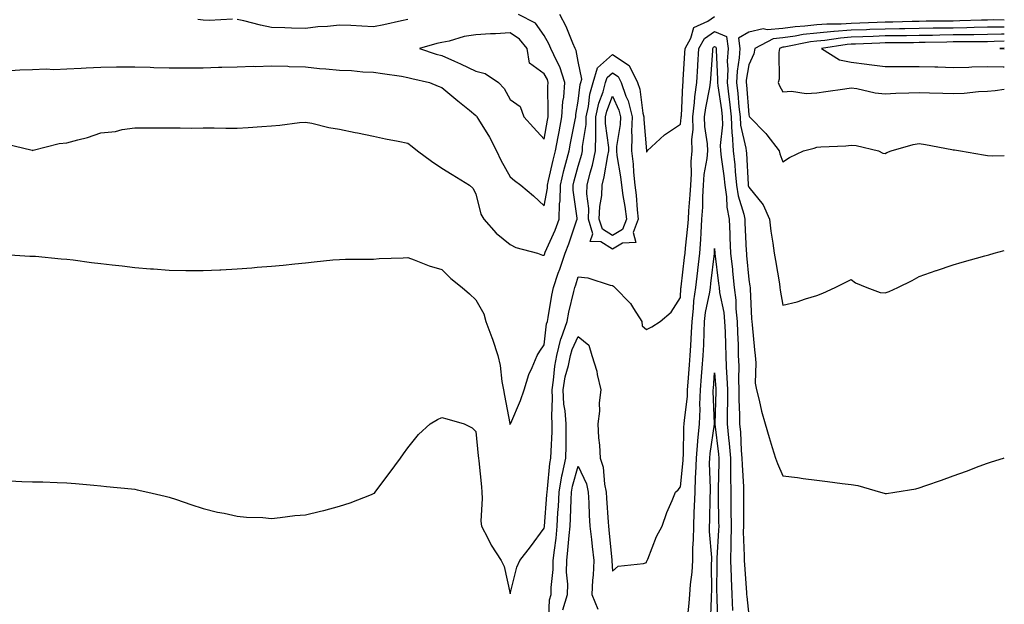
# Model space of a CAD drawing. Units: inches. Extents: x 1039763 to 1042403, y 7295258 to 7297898.
# Drawn here: x 1042114 to 1042403, y 7297569 to 7297740 of the extents above; entities that cross this region are included whole.
import ezdxf

# ---------------------------------------------------------------- set-up
doc = ezdxf.new("R2010")
doc.units = ezdxf.units.IN
doc.header["$MEASUREMENT"] = 0
doc.layers.add('Contour_10397295', color=7, linetype='Continuous', true_color=0x816dcf)

msp = doc.modelspace()

# ---------------------------------------------------------------- linework, layer by layer
at = {"layer": 'Contour_10397295'}
for points in [[(1042108.32, 7297671.66, 3157), (1042117.23, 7297671.11, 3157), (1042118.05, 7297671.1, 3157), (1042118.93, 7297671.05, 3157), (1042126.43, 7297670.3, 3157), (1042128.05, 7297670.2, 3157), (1042129.98, 7297669.99, 3157), (1042135.34, 7297669.21, 3157), (1042138.05, 7297668.93, 3157), (1042141.39, 7297668.57, 3157), (1042144.32, 7297668.19, 3157), (1042148.05, 7297667.79, 3157), (1042152.58, 7297667.4, 3157), (1042153.46, 7297667.33, 3157), (1042158.05, 7297666.93, 3157), (1042163.01, 7297666.88, 3157), (1042163.09, 7297666.88, 3157), (1042168.05, 7297666.82, 3157), (1042172.91, 7297667.06, 3157), (1042173.21, 7297667.07, 3157), (1042178.05, 7297667.31, 3157), (1042182.31, 7297667.67, 3157), (1042183.93, 7297667.8, 3157), (1042188.05, 7297668.15, 3157), (1042191.51, 7297668.47, 3157), (1042194.98, 7297668.85, 3157), (1042198.05, 7297669.15, 3157), (1042200.61, 7297669.36, 3157), (1042206.08, 7297669.95, 3157), (1042208.05, 7297670.11, 3157), (1042209.79, 7297670.18, 3157), (1042216.29, 7297670.15, 3157), (1042218.05, 7297670.22, 3157), (1042219.63, 7297670.35, 3157), (1042226.74, 7297670.6, 3157), (1042228.05, 7297670.7, 3157), (1042229.94, 7297670.03, 3157), (1042234.36, 7297668.22, 3157), (1042238.05, 7297667.12, 3157), (1042240.67, 7297664.55, 3157), (1042244.03, 7297661.92, 3157), (1042246.14, 7297660, 3157), (1042248.05, 7297658.23, 3157), (1042250.35, 7297654.22, 3157), (1042250.92, 7297651.92, 3157), (1042252.7, 7297647.27, 3157), (1042252.91, 7297646.78, 3157), (1042254.48, 7297641.92, 3157), (1042255.2, 7297639.07, 3157), (1042255.63, 7297634.35, 3157), (1042256.1, 7297631.92, 3157), (1042256.39, 7297630.27, 3157), (1042257.99, 7297621.99, 3157), (1042257.99, 7297621.92, 3157), (1042258.01, 7297621.87, 3157), (1042258.05, 7297621.73, 3157), (1042258.13, 7297621.84, 3157), (1042258.17, 7297621.92, 3157), (1042258.25, 7297622.13, 3157), (1042261.16, 7297628.82, 3157), (1042262.23, 7297631.92, 3157), (1042263.58, 7297636.4, 3157), (1042264.57, 7297638.44, 3157), (1042265.96, 7297641.92, 3157), (1042266.76, 7297643.22, 3157), (1042268.05, 7297645.04, 3157), (1042268.73, 7297651.24, 3157), (1042268.99, 7297651.92, 3157), (1042269.22, 7297653.08, 3157), (1042270.3, 7297659.68, 3157), (1042270.76, 7297661.92, 3157), (1042272.21, 7297666.09, 3157), (1042272.66, 7297667.3, 3157), (1042274.18, 7297671.92, 3157), (1042275.32, 7297674.65, 3157), (1042277.52, 7297681.4, 3157), (1042277.72, 7297681.92, 3157), (1042277.72, 7297682.24, 3157), (1042276.55, 7297690.42, 3157), (1042276.59, 7297691.92, 3157), (1042276.86, 7297693.1, 3157), (1042278.05, 7297697.43, 3157), (1042279.07, 7297700.91, 3157), (1042279.28, 7297701.92, 3157), (1042279.3, 7297703.17, 3157), (1042280.37, 7297709.6, 3157), (1042280.39, 7297711.92, 3157), (1042281.06, 7297714.93, 3157), (1042281.49, 7297718.49, 3157), (1042282.44, 7297721.92, 3157), (1042283.67, 7297726.3, 3157), (1042288.05, 7297730.14, 3157), (1042293.03, 7297726.9, 3157), (1042295.45, 7297721.92, 3157), (1042296.14, 7297720.01, 3157), (1042297.01, 7297712.96, 3157), (1042297.27, 7297711.92, 3157), (1042297.25, 7297711.11, 3157), (1042298.03, 7297701.94, 3157), (1042298.03, 7297701.9, 3157), (1042298.05, 7297701.53, 3157), (1042298.25, 7297701.73, 3157), (1042298.28, 7297701.92, 3157), (1042303.34, 7297706.64, 3157), (1042308.05, 7297709.71, 3157), (1042308.28, 7297711.68, 3157), (1042308.28, 7297711.92, 3157), (1042308.32, 7297712.18, 3157), (1042308.69, 7297721.28, 3157), (1042308.79, 7297721.92, 3157), (1042308.83, 7297722.7, 3157), (1042309.32, 7297730.65, 3157), (1042309.4, 7297731.92, 3157), (1042311.04, 7297734.91, 3157), (1042311.92, 7297738.06, 3157), (1042316.04, 7297739.9, 3157), (1042318.05, 7297741.26, 3157)], [(1042110.14, 7297704, 3158), (1042117.87, 7297702.11, 3158), (1042118.05, 7297702.06, 3158), (1042118.21, 7297702.08, 3158), (1042125.84, 7297704.12, 3158), (1042128.05, 7297704.25, 3158), (1042131.33, 7297705.2, 3158), (1042134.16, 7297705.81, 3158), (1042138.05, 7297707.17, 3158), (1042142.39, 7297707.58, 3158), (1042144.28, 7297708.15, 3158), (1042148.05, 7297708.67, 3158), (1042151.29, 7297708.68, 3158), (1042154.77, 7297708.64, 3158), (1042158.05, 7297708.65, 3158), (1042161.31, 7297708.66, 3158), (1042164.75, 7297708.62, 3158), (1042168.05, 7297708.63, 3158), (1042171.33, 7297708.64, 3158), (1042174.73, 7297708.6, 3158), (1042178.05, 7297708.6, 3158), (1042181.21, 7297708.77, 3158), (1042185.24, 7297709.11, 3158), (1042188.05, 7297709.26, 3158), (1042190.53, 7297709.44, 3158), (1042196.33, 7297710.2, 3158), (1042198.05, 7297710.35, 3158), (1042199.94, 7297710.02, 3158), (1042204.87, 7297708.73, 3158), (1042208.05, 7297708.3, 3158), (1042212.64, 7297707.33, 3158), (1042213.3, 7297707.18, 3158), (1042218.05, 7297706.22, 3158), (1042221.53, 7297705.4, 3158), (1042225.22, 7297704.75, 3158), (1042228.05, 7297704.15, 3158), (1042229.38, 7297703.24, 3158), (1042230.96, 7297701.92, 3158), (1042235.04, 7297698.91, 3158), (1042238.05, 7297696.9, 3158), (1042241.12, 7297694.99, 3158), (1042246.21, 7297691.92, 3158), (1042247.11, 7297690.99, 3158), (1042248.05, 7297689.38, 3158), (1042249.48, 7297683.35, 3158), (1042250.34, 7297681.92, 3158), (1042253.95, 7297677.82, 3158), (1042258.05, 7297674.49, 3158), (1042259.73, 7297673.59, 3158), (1042266.14, 7297671.92, 3158), (1042267.54, 7297671.41, 3158), (1042268.05, 7297671.36, 3158), (1042268.21, 7297671.77, 3158), (1042268.25, 7297671.92, 3158), (1042268.38, 7297672.26, 3158), (1042271.27, 7297678.71, 3158), (1042272.44, 7297681.92, 3158), (1042272.56, 7297686.43, 3158), (1042272.72, 7297687.25, 3158), (1042272.8, 7297691.92, 3158), (1042273.83, 7297696.13, 3158), (1042274.44, 7297698.31, 3158), (1042275.35, 7297701.92, 3158), (1042275.78, 7297704.19, 3158), (1042277.19, 7297711.05, 3158), (1042277.35, 7297711.92, 3158), (1042277.39, 7297712.57, 3158), (1042278.05, 7297716.52, 3158), (1042278.64, 7297721.34, 3158), (1042278.79, 7297721.92, 3158), (1042279.09, 7297722.95, 3158), (1042278.05, 7297728.06, 3158), (1042277.42, 7297731.3, 3158), (1042277.15, 7297731.92, 3158), (1042276.45, 7297733.52, 3158), (1042274.55, 7297738.41, 3158), (1042272.7, 7297741.92, 3158)], [(1042111.6, 7297725.46, 3159), (1042114.26, 7297725.7, 3159), (1042118.05, 7297725.78, 3159), (1042122.03, 7297725.91, 3159), (1042124.22, 7297725.75, 3159), (1042128.05, 7297725.91, 3159), (1042132.25, 7297726.13, 3159), (1042133.73, 7297726.25, 3159), (1042138.05, 7297726.45, 3159), (1042142.64, 7297726.51, 3159), (1042143.44, 7297726.54, 3159), (1042148.05, 7297726.59, 3159), (1042152.54, 7297726.41, 3159), (1042153.58, 7297726.39, 3159), (1042158.05, 7297726.23, 3159), (1042162.39, 7297726.26, 3159), (1042163.71, 7297726.25, 3159), (1042168.05, 7297726.28, 3159), (1042172.54, 7297726.42, 3159), (1042173.56, 7297726.4, 3159), (1042178.05, 7297726.57, 3159), (1042182.84, 7297726.71, 3159), (1042183.3, 7297726.67, 3159), (1042188.05, 7297726.84, 3159), (1042192.84, 7297726.7, 3159), (1042193.28, 7297726.69, 3159), (1042198.05, 7297726.54, 3159), (1042202.15, 7297726.01, 3159), (1042203.99, 7297725.98, 3159), (1042208.05, 7297725.55, 3159), (1042211.6, 7297725.47, 3159), (1042214.87, 7297725.09, 3159), (1042218.05, 7297725.02, 3159), (1042220.69, 7297724.55, 3159), (1042226.21, 7297723.77, 3159), (1042228.05, 7297723.45, 3159), (1042229.24, 7297723.1, 3159), (1042234.44, 7297721.92, 3159), (1042237, 7297720.86, 3159), (1042238.05, 7297720.46, 3159), (1042242.7, 7297716.56, 3159), (1042246.12, 7297713.85, 3159), (1042248.05, 7297712.32, 3159), (1042248.25, 7297712.12, 3159), (1042248.36, 7297711.92, 3159), (1042248.81, 7297711.16, 3159), (1042252.05, 7297705.91, 3159), (1042254.1, 7297701.92, 3159), (1042255.35, 7297699.21, 3159), (1042258.05, 7297694.3, 3159), (1042259.32, 7297693.2, 3159), (1042261.17, 7297691.92, 3159), (1042264.91, 7297688.78, 3159), (1042268.05, 7297685.84, 3159), (1042269.01, 7297690.95, 3159), (1042269.03, 7297691.92, 3159), (1042269.36, 7297693.22, 3159), (1042270.73, 7297699.23, 3159), (1042271.43, 7297701.92, 3159), (1042272.19, 7297706.05, 3159), (1042272.44, 7297707.54, 3159), (1042273.26, 7297711.92, 3159), (1042273.58, 7297716.38, 3159), (1042273.79, 7297717.67, 3159), (1042274.16, 7297721.92, 3159), (1042272.68, 7297726.56, 3159), (1042271.76, 7297728.21, 3159), (1042270.04, 7297731.92, 3159), (1042269.44, 7297733.31, 3159), (1042268.05, 7297735.76, 3159), (1042265.47, 7297739.34, 3159), (1042260.51, 7297741.92, 3159)], [(1042176.64, 7297740.5, 3159), (1042169.85, 7297740.12, 3159), (1042168.05, 7297740.17, 3159), (1042166.49, 7297740.37, 3159)], [(1042228.05, 7297740.46, 3159), (1042226.19, 7297740.06, 3159), (1042221.06, 7297738.9, 3159), (1042218.05, 7297738.28, 3159), (1042214.61, 7297738.47, 3159), (1042211.35, 7297738.62, 3159), (1042208.05, 7297738.8, 3159), (1042204.51, 7297738.38, 3159), (1042201.66, 7297738.31, 3159), (1042198.05, 7297737.78, 3159), (1042193.97, 7297737.84, 3159), (1042191.98, 7297737.99, 3159), (1042188.05, 7297738.06, 3159), (1042184.91, 7297738.77, 3159), (1042179.96, 7297740.01, 3159), (1042178.05, 7297740.46, 3159)], [(1042403, 7297740.26, 3157), (1042399.69, 7297740.27, 3157), (1042398.05, 7297740.24, 3157), (1042396.33, 7297740.21, 3157), (1042389.98, 7297739.98, 3157), (1042388.05, 7297739.95, 3157), (1042386.04, 7297739.92, 3157), (1042380.08, 7297739.89, 3157), (1042378.05, 7297739.86, 3157), (1042375.96, 7297739.83, 3157), (1042370.3, 7297739.68, 3157), (1042368.05, 7297739.64, 3157), (1042365.69, 7297739.56, 3157), (1042360.59, 7297739.38, 3157), (1042358.05, 7297739.28, 3157), (1042355.2, 7297739.08, 3157), (1042350.92, 7297739.06, 3157), (1042348.05, 7297738.81, 3157), (1042344.55, 7297738.42, 3157), (1042341.68, 7297738.29, 3157), (1042338.05, 7297737.82, 3157), (1042333.5, 7297737.37, 3157), (1042332.27, 7297737.69, 3157), (1042328.05, 7297736.73, 3157), (1042325.06, 7297734.9, 3157), (1042325.45, 7297731.92, 3157), (1042325.28, 7297729.15, 3157), (1042324.65, 7297725.32, 3157), (1042324.5, 7297721.92, 3157), (1042324.87, 7297718.74, 3157), (1042325.16, 7297714.8, 3157), (1042325.49, 7297711.92, 3157), (1042325.61, 7297709.48, 3157), (1042327.21, 7297702.76, 3157), (1042327.27, 7297701.92, 3157), (1042327.35, 7297701.22, 3157), (1042327.85, 7297692.11, 3157), (1042327.87, 7297691.92, 3157), (1042327.89, 7297691.77, 3157), (1042328.05, 7297691.3, 3157), (1042332.25, 7297686.11, 3157), (1042334.12, 7297681.92, 3157), (1042334.55, 7297678.42, 3157), (1042335.14, 7297674.84, 3157), (1042335.51, 7297671.92, 3157), (1042335.88, 7297669.75, 3157), (1042337.03, 7297662.94, 3157), (1042337.21, 7297661.92, 3157), (1042337.29, 7297661.15, 3157), (1042338.05, 7297656.69, 3157), (1042342.29, 7297657.67, 3157), (1042344.73, 7297658.6, 3157), (1042348.05, 7297659.59, 3157), (1042349.75, 7297660.22, 3157), (1042353.42, 7297661.92, 3157), (1042356.53, 7297663.45, 3157), (1042358.05, 7297664.22, 3157), (1042359.34, 7297663.21, 3157), (1042362.7, 7297661.92, 3157), (1042366.6, 7297660.46, 3157), (1042368.05, 7297660.32, 3157), (1042369.22, 7297660.75, 3157), (1042371.78, 7297661.92, 3157), (1042376.02, 7297663.94, 3157), (1042378.05, 7297665.12, 3157), (1042382.99, 7297666.85, 3157), (1042383.07, 7297666.89, 3157), (1042388.05, 7297668.5, 3157), (1042390.69, 7297669.28, 3157), (1042397.25, 7297671.12, 3157), (1042398.05, 7297671.35, 3157), (1042398.48, 7297671.49, 3157), (1042400.04, 7297671.92, 3157), (1042403, 7297672.68, 3157)], [(1042111.35, 7297605.23, 3156), (1042114.92, 7297605.04, 3156), (1042118.05, 7297604.99, 3156), (1042121.06, 7297604.92, 3156), (1042125.26, 7297604.72, 3156), (1042128.05, 7297604.65, 3156), (1042130.57, 7297604.45, 3156), (1042136.02, 7297603.96, 3156), (1042138.05, 7297603.79, 3156), (1042139.75, 7297603.62, 3156), (1042147.07, 7297602.9, 3156), (1042148.05, 7297602.8, 3156), (1042148.75, 7297602.63, 3156), (1042151.82, 7297601.92, 3156), (1042156.88, 7297600.75, 3156), (1042158.05, 7297600.47, 3156), (1042160.2, 7297599.77, 3156), (1042164.46, 7297598.33, 3156), (1042168.05, 7297597.17, 3156), (1042172.23, 7297596.09, 3156), (1042174.22, 7297595.74, 3156), (1042178.05, 7297594.87, 3156), (1042180.76, 7297594.63, 3156), (1042185.51, 7297594.45, 3156), (1042188.05, 7297594.25, 3156), (1042190.61, 7297594.48, 3156), (1042194.92, 7297595.05, 3156), (1042198.05, 7297595.31, 3156), (1042202.48, 7297596.35, 3156), (1042203.44, 7297596.54, 3156), (1042208.05, 7297597.77, 3156), (1042211.16, 7297598.8, 3156), (1042217.39, 7297601.26, 3156), (1042218.05, 7297601.5, 3156), (1042218.32, 7297601.66, 3156), (1042218.52, 7297601.92, 3156), (1042219.87, 7297603.74, 3156), (1042222.6, 7297607.37, 3156), (1042225.88, 7297611.92, 3156), (1042226.82, 7297613.14, 3156), (1042228.05, 7297614.94, 3156), (1042231.17, 7297618.8, 3156), (1042234.65, 7297621.92, 3156), (1042236.78, 7297623.18, 3156), (1042238.05, 7297623.8, 3156), (1042239.53, 7297623.4, 3156), (1042244.59, 7297621.92, 3156), (1042246.9, 7297620.77, 3156), (1042248.05, 7297619.68, 3156), (1042248.69, 7297612.56, 3156), (1042248.85, 7297611.92, 3156), (1042248.91, 7297611.06, 3156), (1042249.65, 7297603.51, 3156), (1042249.75, 7297601.92, 3156), (1042249.91, 7297600.05, 3156), (1042249.53, 7297593.4, 3156), (1042249.71, 7297591.92, 3156), (1042251.53, 7297588.45, 3156), (1042252.5, 7297586.37, 3156), (1042255.41, 7297581.92, 3156), (1042256.31, 7297580.17, 3156), (1042258.05, 7297572.13, 3156), (1042260.06, 7297579.92, 3156), (1042260.88, 7297581.92, 3156), (1042264.07, 7297585.91, 3156), (1042268.05, 7297591.39, 3156), (1042268.11, 7297591.86, 3156), (1042268.13, 7297591.92, 3156), (1042268.13, 7297591.99, 3156), (1042268.85, 7297601.12, 3156), (1042268.89, 7297601.92, 3156), (1042269.07, 7297602.94, 3156), (1042269.71, 7297610.27, 3156), (1042270.04, 7297611.92, 3156), (1042270.1, 7297613.96, 3156), (1042270.41, 7297619.56, 3156), (1042270.45, 7297621.92, 3156), (1042270.28, 7297624.16, 3156), (1042270.55, 7297629.43, 3156), (1042270.39, 7297631.92, 3156), (1042270.84, 7297634.71, 3156), (1042271.14, 7297638.83, 3156), (1042271.76, 7297641.92, 3156), (1042272.99, 7297646.87, 3156), (1042273.01, 7297646.96, 3156), (1042274.79, 7297651.92, 3156), (1042275.34, 7297654.64, 3156), (1042276.8, 7297660.67, 3156), (1042277.07, 7297661.92, 3156), (1042277.33, 7297662.65, 3156), (1042278.05, 7297665.01, 3156), (1042280.86, 7297664.74, 3156), (1042287.37, 7297662.59, 3156), (1042288.05, 7297662.5, 3156), (1042288.44, 7297662.32, 3156), (1042288.79, 7297661.92, 3156), (1042293.36, 7297657.23, 3156), (1042294.24, 7297655.74, 3156), (1042296.74, 7297651.92, 3156), (1042296.76, 7297650.63, 3156), (1042298.05, 7297649.62, 3156), (1042299.61, 7297650.36, 3156), (1042302.03, 7297651.92, 3156), (1042305.28, 7297654.69, 3156), (1042308.05, 7297658.99, 3156), (1042308.17, 7297661.8, 3156), (1042308.19, 7297661.92, 3156), (1042308.21, 7297662.08, 3156), (1042309.26, 7297670.72, 3156), (1042309.4, 7297671.92, 3156), (1042309.51, 7297673.38, 3156), (1042310.22, 7297679.76, 3156), (1042310.35, 7297681.92, 3156), (1042310.51, 7297684.37, 3156), (1042310.92, 7297689.05, 3156), (1042311.08, 7297691.92, 3156), (1042311.29, 7297695.16, 3156), (1042311.21, 7297698.76, 3156), (1042311.49, 7297701.92, 3156), (1042311.41, 7297705.28, 3156), (1042311.76, 7297708.21, 3156), (1042311.7, 7297711.92, 3156), (1042312.17, 7297716.05, 3156), (1042312.25, 7297717.72, 3156), (1042312.82, 7297721.92, 3156), (1042313.13, 7297726.84, 3156), (1042313.15, 7297727.02, 3156), (1042313.46, 7297731.92, 3156), (1042315.08, 7297734.88, 3156), (1042318.05, 7297736.87, 3156), (1042321.53, 7297735.41, 3156), (1042321.98, 7297731.92, 3156), (1042321.74, 7297728.23, 3156), (1042321.88, 7297725.75, 3156), (1042321.68, 7297721.92, 3156), (1042322.17, 7297717.8, 3156), (1042322.41, 7297716.28, 3156), (1042322.87, 7297711.92, 3156), (1042323.13, 7297706.99, 3156), (1042323.17, 7297706.8, 3156), (1042323.5, 7297701.92, 3156), (1042323.95, 7297697.82, 3156), (1042324.05, 7297695.91, 3156), (1042324.46, 7297691.92, 3156), (1042324.91, 7297688.79, 3156), (1042326.6, 7297683.37, 3156), (1042326.88, 7297681.92, 3156), (1042326.94, 7297680.81, 3156), (1042327.33, 7297672.64, 3156), (1042327.37, 7297671.92, 3156), (1042327.42, 7297671.3, 3156), (1042328.05, 7297664.21, 3156), (1042328.38, 7297662.25, 3156), (1042328.44, 7297661.92, 3156), (1042328.48, 7297661.49, 3156), (1042328.83, 7297652.71, 3156), (1042328.93, 7297651.92, 3156), (1042329.07, 7297650.9, 3156), (1042329.71, 7297643.58, 3156), (1042329.96, 7297641.92, 3156), (1042330.18, 7297639.78, 3156), (1042329.98, 7297633.85, 3156), (1042330.28, 7297631.92, 3156), (1042331.08, 7297628.89, 3156), (1042331.76, 7297625.64, 3156), (1042332.91, 7297621.92, 3156), (1042334.03, 7297617.89, 3156), (1042334.94, 7297615.03, 3156), (1042335.86, 7297611.92, 3156), (1042336.47, 7297610.33, 3156), (1042338.05, 7297606.71, 3156), (1042342.33, 7297606.21, 3156), (1042344.03, 7297605.94, 3156), (1042348.05, 7297605.43, 3156), (1042351.17, 7297605.05, 3156), (1042355.47, 7297604.5, 3156), (1042358.05, 7297604.19, 3156), (1042360.02, 7297603.9, 3156), (1042366.72, 7297601.92, 3156), (1042367.74, 7297601.61, 3156), (1042368.05, 7297601.5, 3156), (1042368.44, 7297601.52, 3156), (1042370.9, 7297601.92, 3156), (1042377.03, 7297602.94, 3156), (1042378.05, 7297603.15, 3156), (1042379.96, 7297603.83, 3156), (1042384.57, 7297605.39, 3156), (1042388.05, 7297606.67, 3156), (1042391.9, 7297608.06, 3156), (1042395.65, 7297609.53, 3156), (1042398.05, 7297610.42, 3156), (1042399.2, 7297610.77, 3156), (1042402.74, 7297611.92, 3156), (1042403, 7297612, 3156)], [(1042403, 7297738.19, 3158), (1042401.78, 7297738.19, 3158), (1042398.05, 7297738.12, 3158), (1042394.18, 7297738.05, 3158), (1042392, 7297737.97, 3158), (1042388.05, 7297737.92, 3158), (1042383.99, 7297737.85, 3158), (1042382.13, 7297737.84, 3158), (1042378.05, 7297737.78, 3158), (1042373.85, 7297737.72, 3158), (1042372.29, 7297737.68, 3158), (1042368.05, 7297737.62, 3158), (1042363.58, 7297737.45, 3158), (1042362.56, 7297737.42, 3158), (1042358.05, 7297737.24, 3158), (1042353.09, 7297736.88, 3158), (1042352.99, 7297736.86, 3158), (1042348.05, 7297736.44, 3158), (1042343.99, 7297735.98, 3158), (1042341.64, 7297735.52, 3158), (1042338.05, 7297735.05, 3158), (1042335.2, 7297734.77, 3158), (1042329.85, 7297731.92, 3158), (1042329.57, 7297730.4, 3158), (1042328.05, 7297727.14, 3158), (1042327.33, 7297722.64, 3158), (1042327.29, 7297721.92, 3158), (1042327.37, 7297721.24, 3158), (1042328.05, 7297712.45, 3158), (1042328.19, 7297712.07, 3158), (1042328.26, 7297711.92, 3158), (1042333.11, 7297706.97, 3158), (1042333.38, 7297706.59, 3158), (1042336.94, 7297701.92, 3158), (1042337.17, 7297701.04, 3158), (1042338.05, 7297698.73, 3158), (1042340.02, 7297699.95, 3158), (1042344.1, 7297701.92, 3158), (1042347.21, 7297702.76, 3158), (1042348.05, 7297702.96, 3158), (1042349.2, 7297703.07, 3158), (1042356.55, 7297703.42, 3158), (1042358.05, 7297703.6, 3158), (1042359.59, 7297703.46, 3158), (1042366.1, 7297701.92, 3158), (1042367.39, 7297701.26, 3158), (1042368.05, 7297701.16, 3158), (1042368.52, 7297701.44, 3158), (1042369.79, 7297701.92, 3158), (1042376.23, 7297703.75, 3158), (1042378.05, 7297704.09, 3158), (1042379.89, 7297703.77, 3158), (1042387.62, 7297702.34, 3158), (1042388.05, 7297702.27, 3158), (1042388.36, 7297702.23, 3158), (1042390.18, 7297701.92, 3158), (1042396.86, 7297700.74, 3158), (1042398.05, 7297700.52, 3158), (1042399.46, 7297700.51, 3158), (1042403, 7297700.57, 3158)], [(1042403, 7297736.11, 3159), (1042402.21, 7297736.08, 3159), (1042398.05, 7297736, 3159), (1042394.03, 7297735.93, 3159), (1042392.07, 7297735.94, 3159), (1042388.05, 7297735.88, 3159), (1042384.14, 7297735.82, 3159), (1042381.9, 7297735.77, 3159), (1042378.05, 7297735.71, 3159), (1042374.32, 7297735.65, 3159), (1042371.78, 7297735.65, 3159), (1042368.05, 7297735.6, 3159), (1042364.51, 7297735.46, 3159), (1042361.47, 7297735.33, 3159), (1042358.05, 7297735.19, 3159), (1042355, 7297734.98, 3159), (1042350.39, 7297734.26, 3159), (1042348.05, 7297734.07, 3159), (1042346.12, 7297733.85, 3159), (1042338.48, 7297732.34, 3159), (1042338.05, 7297732.28, 3159), (1042337.72, 7297732.25, 3159), (1042337.09, 7297731.92, 3159), (1042336.88, 7297730.75, 3159), (1042337, 7297722.97, 3159), (1042336.68, 7297721.92, 3159), (1042337.09, 7297720.96, 3159), (1042338.05, 7297719.26, 3159), (1042340.57, 7297719.4, 3159), (1042344.91, 7297718.78, 3159), (1042348.05, 7297718.89, 3159), (1042350.69, 7297719.29, 3159), (1042356.27, 7297720.14, 3159), (1042358.05, 7297720.42, 3159), (1042359.77, 7297720.2, 3159), (1042365.08, 7297718.95, 3159), (1042368.05, 7297718.67, 3159), (1042371.16, 7297718.81, 3159), (1042375.04, 7297718.9, 3159), (1042378.05, 7297719.04, 3159), (1042381.08, 7297718.88, 3159), (1042385, 7297718.86, 3159), (1042388.05, 7297718.69, 3159), (1042391.19, 7297718.79, 3159), (1042395.43, 7297719.31, 3159), (1042398.05, 7297719.4, 3159), (1042400.35, 7297719.63, 3159), (1042403, 7297719.96, 3159)], [(1042403, 7297734.04, 3160), (1042400.06, 7297733.92, 3160), (1042398.05, 7297733.88, 3160), (1042396.12, 7297733.85, 3160), (1042390, 7297733.87, 3160), (1042388.05, 7297733.84, 3160), (1042386.16, 7297733.81, 3160), (1042379.79, 7297733.66, 3160), (1042378.05, 7297733.63, 3160), (1042376.35, 7297733.61, 3160), (1042369.73, 7297733.6, 3160), (1042368.05, 7297733.58, 3160), (1042366.45, 7297733.51, 3160), (1042359.34, 7297733.2, 3160), (1042358.05, 7297733.15, 3160), (1042356.9, 7297733.07, 3160), (1042349.42, 7297731.92, 3160), (1042354.71, 7297728.59, 3160), (1042358.05, 7297727.92, 3160), (1042362.64, 7297727.33, 3160), (1042363.36, 7297727.23, 3160), (1042368.05, 7297726.65, 3160), (1042372.8, 7297726.67, 3160), (1042373.3, 7297726.67, 3160), (1042378.05, 7297726.69, 3160), (1042382.64, 7297726.51, 3160), (1042383.46, 7297726.51, 3160), (1042388.05, 7297726.33, 3160), (1042392.6, 7297726.48, 3160), (1042393.44, 7297726.52, 3160), (1042398.05, 7297726.66, 3160), (1042402.64, 7297726.51, 3160), (1042403, 7297726.52, 3160)], [(1042269.3, 7297563.16, 3155), (1042269.63, 7297570.34, 3155), (1042270.12, 7297571.92, 3155), (1042270.14, 7297574.01, 3155), (1042270.71, 7297579.27, 3155), (1042270.71, 7297581.92, 3155), (1042271.06, 7297584.92, 3155), (1042271.53, 7297588.44, 3155), (1042271.9, 7297591.92, 3155), (1042272.11, 7297595.98, 3155), (1042272.25, 7297597.72, 3155), (1042272.46, 7297601.92, 3155), (1042273.28, 7297606.69, 3155), (1042273.48, 7297607.35, 3155), (1042274.44, 7297611.92, 3155), (1042274.51, 7297615.46, 3155), (1042274.48, 7297618.34, 3155), (1042274.53, 7297621.92, 3155), (1042274.24, 7297625.73, 3155), (1042273.87, 7297627.74, 3155), (1042273.6, 7297631.92, 3155), (1042274.22, 7297635.74, 3155), (1042275.2, 7297639.06, 3155), (1042275.76, 7297641.92, 3155), (1042276.23, 7297643.75, 3155), (1042278.05, 7297647.55, 3155), (1042281.14, 7297645.01, 3155), (1042282, 7297641.92, 3155), (1042283.52, 7297637.39, 3155), (1042283.62, 7297636.36, 3155), (1042284.63, 7297631.92, 3155), (1042284.22, 7297628.09, 3155), (1042284.32, 7297625.64, 3155), (1042283.77, 7297621.92, 3155), (1042283.99, 7297617.86, 3155), (1042284.3, 7297615.68, 3155), (1042284.51, 7297611.92, 3155), (1042285.39, 7297609.26, 3155), (1042285.73, 7297604.24, 3155), (1042286.23, 7297601.92, 3155), (1042286.33, 7297600.2, 3155), (1042286.82, 7297593.15, 3155), (1042286.9, 7297591.92, 3155), (1042287.01, 7297590.88, 3155), (1042287.95, 7297582.03, 3155), (1042287.95, 7297581.82, 3155), (1042288.05, 7297578.8, 3155), (1042289.73, 7297580.24, 3155), (1042297.15, 7297581.01, 3155), (1042298.05, 7297581.33, 3155), (1042298.19, 7297581.78, 3155), (1042298.26, 7297581.92, 3155), (1042298.42, 7297582.29, 3155), (1042301.04, 7297588.93, 3155), (1042302.62, 7297591.92, 3155), (1042304.01, 7297595.96, 3155), (1042305.61, 7297599.49, 3155), (1042306.6, 7297601.92, 3155), (1042307.33, 7297602.64, 3155), (1042308.05, 7297603.48, 3155), (1042308.81, 7297611.17, 3155), (1042308.83, 7297611.92, 3155), (1042308.89, 7297612.76, 3155), (1042309.05, 7297620.92, 3155), (1042309.14, 7297621.92, 3155), (1042309.18, 7297623.06, 3155), (1042310.06, 7297629.92, 3155), (1042310.14, 7297631.92, 3155), (1042310.32, 7297634.18, 3155), (1042310.69, 7297639.27, 3155), (1042310.9, 7297641.92, 3155), (1042311.06, 7297644.92, 3155), (1042311.29, 7297648.68, 3155), (1042311.45, 7297651.92, 3155), (1042311.88, 7297655.75, 3155), (1042311.98, 7297657.99, 3155), (1042312.5, 7297661.92, 3155), (1042313.09, 7297666.87, 3155), (1042313.11, 7297666.98, 3155), (1042313.69, 7297671.92, 3155), (1042314.01, 7297675.96, 3155), (1042314.07, 7297677.95, 3155), (1042314.34, 7297681.92, 3155), (1042314.55, 7297685.42, 3155), (1042314.63, 7297688.5, 3155), (1042314.83, 7297691.92, 3155), (1042315.02, 7297694.95, 3155), (1042315.82, 7297699.7, 3155), (1042316.02, 7297701.92, 3155), (1042315.96, 7297704, 3155), (1042315.18, 7297709.04, 3155), (1042315.12, 7297711.92, 3155), (1042315.43, 7297714.55, 3155), (1042316.66, 7297720.52, 3155), (1042316.84, 7297721.92, 3155), (1042316.92, 7297723.05, 3155), (1042317.48, 7297731.35, 3155), (1042317.52, 7297731.92, 3155), (1042317.72, 7297732.26, 3155), (1042318.05, 7297732.49, 3155), (1042318.44, 7297732.32, 3155), (1042318.5, 7297731.92, 3155), (1042318.48, 7297731.5, 3155), (1042318.93, 7297722.8, 3155), (1042318.89, 7297721.92, 3155), (1042319.01, 7297720.97, 3155), (1042320.06, 7297713.93, 3155), (1042320.28, 7297711.92, 3155), (1042320.39, 7297709.58, 3155), (1042319.63, 7297703.5, 3155), (1042319.75, 7297701.92, 3155), (1042319.94, 7297700.03, 3155), (1042320.75, 7297694.62, 3155), (1042321.02, 7297691.92, 3155), (1042321.53, 7297688.44, 3155), (1042321.6, 7297685.47, 3155), (1042322.31, 7297681.92, 3155), (1042322.5, 7297677.48, 3155), (1042322.54, 7297676.4, 3155), (1042322.74, 7297671.92, 3155), (1042323.25, 7297667.13, 3155), (1042323.28, 7297666.68, 3155), (1042323.79, 7297661.92, 3155), (1042324.26, 7297658.13, 3155), (1042324.3, 7297655.67, 3155), (1042324.69, 7297651.92, 3155), (1042324.79, 7297648.66, 3155), (1042324.91, 7297645.07, 3155), (1042325, 7297641.92, 3155), (1042325.1, 7297638.98, 3155), (1042325.06, 7297634.9, 3155), (1042325.16, 7297631.92, 3155), (1042325.18, 7297629.05, 3155), (1042325.39, 7297624.59, 3155), (1042325.39, 7297621.92, 3155), (1042325.63, 7297619.49, 3155), (1042325.86, 7297614.1, 3155), (1042326.06, 7297611.92, 3155), (1042326.08, 7297609.95, 3155), (1042326.47, 7297603.5, 3155), (1042326.49, 7297601.92, 3155), (1042326.51, 7297600.38, 3155), (1042326.47, 7297593.51, 3155), (1042326.47, 7297591.92, 3155), (1042326.45, 7297590.32, 3155), (1042326.74, 7297583.23, 3155), (1042326.72, 7297581.92, 3155), (1042326.76, 7297580.64, 3155), (1042327.41, 7297572.55, 3155), (1042327.44, 7297571.92, 3155), (1042327.46, 7297571.34, 3155), (1042328.05, 7297565.8, 3155)], [(1042403, 7297731.97, 3161), (1042401.68, 7297731.92, 3161), (1042403, 7297731.78, 3161)], [(1042309.98, 7297563.86, 3154), (1042310.61, 7297569.35, 3154), (1042310.8, 7297571.92, 3154), (1042310.98, 7297574.85, 3154), (1042311.45, 7297578.52, 3154), (1042311.62, 7297581.92, 3154), (1042311.64, 7297585.52, 3154), (1042311.9, 7297588.07, 3154), (1042311.92, 7297591.92, 3154), (1042312.07, 7297595.95, 3154), (1042312.19, 7297597.78, 3154), (1042312.35, 7297601.92, 3154), (1042312.48, 7297606.36, 3154), (1042312.58, 7297607.38, 3154), (1042312.72, 7297611.92, 3154), (1042313.11, 7297616.86, 3154), (1042313.13, 7297617, 3154), (1042313.58, 7297621.92, 3154), (1042313.77, 7297626.2, 3154), (1042313.71, 7297627.58, 3154), (1042313.89, 7297631.92, 3154), (1042314.18, 7297635.78, 3154), (1042314.4, 7297638.27, 3154), (1042314.69, 7297641.92, 3154), (1042314.85, 7297645.12, 3154), (1042314.98, 7297648.84, 3154), (1042315.12, 7297651.92, 3154), (1042315.41, 7297654.55, 3154), (1042316.62, 7297660.48, 3154), (1042316.8, 7297661.92, 3154), (1042316.94, 7297663.03, 3154), (1042317.99, 7297671.86, 3154), (1042318.01, 7297671.92, 3154), (1042318.01, 7297671.97, 3154), (1042318.05, 7297673.27, 3154), (1042318.09, 7297671.97, 3154), (1042318.11, 7297671.92, 3154), (1042318.11, 7297671.86, 3154), (1042319.22, 7297663.08, 3154), (1042319.34, 7297661.92, 3154), (1042319.51, 7297660.46, 3154), (1042320.73, 7297654.59, 3154), (1042320.98, 7297651.92, 3154), (1042321.1, 7297648.88, 3154), (1042321.21, 7297645.09, 3154), (1042321.33, 7297641.92, 3154), (1042321.45, 7297638.53, 3154), (1042321.66, 7297635.54, 3154), (1042321.78, 7297631.92, 3154), (1042321.8, 7297628.16, 3154), (1042321.72, 7297625.59, 3154), (1042321.74, 7297621.92, 3154), (1042322.11, 7297617.86, 3154), (1042322.33, 7297616.2, 3154), (1042322.68, 7297611.92, 3154), (1042322.74, 7297607.23, 3154), (1042322.72, 7297606.59, 3154), (1042322.78, 7297601.92, 3154), (1042322.82, 7297597.15, 3154), (1042322.82, 7297596.7, 3154), (1042322.85, 7297591.92, 3154), (1042322.8, 7297587.17, 3154), (1042322.76, 7297586.63, 3154), (1042322.7, 7297581.92, 3154), (1042322.87, 7297577.11, 3154), (1042322.87, 7297576.73, 3154), (1042323.05, 7297571.92, 3154), (1042323.32, 7297567.2, 3154)], [(1042316.86, 7297563.11, 3153), (1042317.09, 7297570.96, 3153), (1042317.15, 7297571.92, 3153), (1042317.21, 7297572.76, 3153), (1042317.13, 7297581, 3153), (1042317.19, 7297581.92, 3153), (1042317.19, 7297582.78, 3153), (1042316.53, 7297590.41, 3153), (1042316.55, 7297591.92, 3153), (1042316.6, 7297593.38, 3153), (1042316.76, 7297600.64, 3153), (1042316.82, 7297601.92, 3153), (1042316.86, 7297603.11, 3153), (1042316.57, 7297610.43, 3153), (1042316.6, 7297611.92, 3153), (1042316.7, 7297613.27, 3153), (1042318.01, 7297621.88, 3153), (1042318.01, 7297621.96, 3153), (1042317.62, 7297631.5, 3153), (1042317.64, 7297631.92, 3153), (1042317.68, 7297632.29, 3153), (1042318.05, 7297636.85, 3153), (1042318.4, 7297632.27, 3153), (1042318.42, 7297631.92, 3153), (1042318.42, 7297631.56, 3153), (1042318.09, 7297621.95, 3153), (1042318.09, 7297621.89, 3153), (1042319.22, 7297613.08, 3153), (1042319.3, 7297611.92, 3153), (1042319.32, 7297610.64, 3153), (1042319.07, 7297602.93, 3153), (1042319.07, 7297601.92, 3153), (1042319.09, 7297600.89, 3153), (1042319.22, 7297593.09, 3153), (1042319.24, 7297591.92, 3153), (1042319.22, 7297590.75, 3153), (1042318.69, 7297582.55, 3153), (1042318.67, 7297581.92, 3153), (1042318.69, 7297581.27, 3153), (1042318.64, 7297572.51, 3153), (1042318.66, 7297571.92, 3153), (1042318.69, 7297571.27, 3153), (1042318.87, 7297562.75, 3153)], [(1042273.56, 7297567.42, 3154), (1042274.94, 7297571.92, 3154), (1042274.98, 7297575, 3154), (1042274.65, 7297578.52, 3154), (1042274.67, 7297581.92, 3154), (1042275.02, 7297584.95, 3154), (1042275.37, 7297589.25, 3154), (1042275.67, 7297591.92, 3154), (1042275.78, 7297594.19, 3154), (1042275.94, 7297599.81, 3154), (1042276.06, 7297601.92, 3154), (1042276.35, 7297603.63, 3154), (1042278.05, 7297609.53, 3154), (1042280.45, 7297604.32, 3154), (1042280.98, 7297601.92, 3154), (1042281.16, 7297598.81, 3154), (1042281.29, 7297595.16, 3154), (1042281.47, 7297591.92, 3154), (1042281.92, 7297588.06, 3154), (1042282.15, 7297586.02, 3154), (1042282.6, 7297581.92, 3154), (1042282.42, 7297577.55, 3154), (1042282.25, 7297576.13, 3154), (1042282.05, 7297571.92, 3154), (1042283.79, 7297567.67, 3154)]]:
    msp.add_polyline3d(points, dxfattribs=at)
for points in [[(1042268.05, 7297705.31, 3160), (1042269.01, 7297710.95, 3160), (1042269.2, 7297711.92, 3160), (1042269.28, 7297713.15, 3160), (1042269.18, 7297720.79, 3160), (1042269.28, 7297721.92, 3160), (1042268.99, 7297722.85, 3160), (1042268.05, 7297724.51, 3160), (1042263.71, 7297727.58, 3160), (1042263.05, 7297731.92, 3160), (1042260.82, 7297734.69, 3160), (1042258.05, 7297736.5, 3160), (1042253.79, 7297736.19, 3160), (1042252.33, 7297736.2, 3160), (1042248.05, 7297735.92, 3160), (1042244.57, 7297735.4, 3160), (1042240.18, 7297734.06, 3160), (1042238.05, 7297733.63, 3160), (1042236.55, 7297733.43, 3160), (1042231.49, 7297731.92, 3160), (1042236.41, 7297730.29, 3160), (1042238.05, 7297729.85, 3160), (1042241.8, 7297728.17, 3160), (1042243.54, 7297727.41, 3160), (1042248.05, 7297725.3, 3160), (1042250.75, 7297724.63, 3160), (1042254.67, 7297721.92, 3160), (1042256.29, 7297720.16, 3160), (1042258.05, 7297716.97, 3160), (1042261.02, 7297714.89, 3160), (1042262.13, 7297711.92, 3160), (1042264.94, 7297708.8, 3160)], [(1042288.05, 7297673.15, 3156), (1042284.69, 7297675.27, 3156), (1042281.55, 7297675.41, 3156), (1042282.35, 7297677.61, 3156), (1042281.04, 7297681.92, 3156), (1042281.14, 7297685, 3156), (1042280.61, 7297689.37, 3156), (1042280.71, 7297691.92, 3156), (1042281.57, 7297695.44, 3156), (1042282.23, 7297697.74, 3156), (1042283.15, 7297701.92, 3156), (1042283.23, 7297706.74, 3156), (1042283.19, 7297707.06, 3156), (1042283.25, 7297711.92, 3156), (1042284.1, 7297715.87, 3156), (1042285.34, 7297719.2, 3156), (1042286.08, 7297721.92, 3156), (1042286.53, 7297723.45, 3156), (1042288.05, 7297724.8, 3156), (1042289.79, 7297723.67, 3156), (1042290.65, 7297721.92, 3156), (1042292.05, 7297717.92, 3156), (1042292.68, 7297716.55, 3156), (1042293.85, 7297711.92, 3156), (1042293.69, 7297707.56, 3156), (1042293.81, 7297706.15, 3156), (1042293.64, 7297701.92, 3156), (1042294.12, 7297697.98, 3156), (1042294.24, 7297695.72, 3156), (1042294.67, 7297691.92, 3156), (1042295.06, 7297688.92, 3156), (1042295.3, 7297684.68, 3156), (1042295.61, 7297681.92, 3156), (1042294.18, 7297678.05, 3156), (1042294.91, 7297675.05, 3156), (1042291.04, 7297674.91, 3156)], [(1042288.05, 7297677.13, 3155), (1042285.12, 7297678.99, 3155), (1042284.22, 7297681.92, 3155), (1042284.34, 7297685.63, 3155), (1042284.94, 7297688.8, 3155), (1042285.06, 7297691.92, 3155), (1042285.65, 7297694.32, 3155), (1042286.72, 7297700.58, 3155), (1042287.01, 7297701.92, 3155), (1042287.01, 7297702.95, 3155), (1042286.06, 7297709.93, 3155), (1042286.08, 7297711.92, 3155), (1042286.43, 7297713.53, 3155), (1042288.05, 7297717.92, 3155), (1042289.94, 7297713.81, 3155), (1042290.41, 7297711.92, 3155), (1042290.34, 7297709.63, 3155), (1042289.3, 7297703.16, 3155), (1042289.24, 7297701.92, 3155), (1042289.4, 7297700.56, 3155), (1042290.47, 7297694.35, 3155), (1042290.75, 7297691.92, 3155), (1042291.16, 7297688.82, 3155), (1042291.74, 7297685.62, 3155), (1042292.17, 7297681.92, 3155), (1042291.06, 7297678.91, 3155)]]:
    msp.add_polyline3d(points, close=True, dxfattribs=at)

doc.saveas('drawing.dxf')
